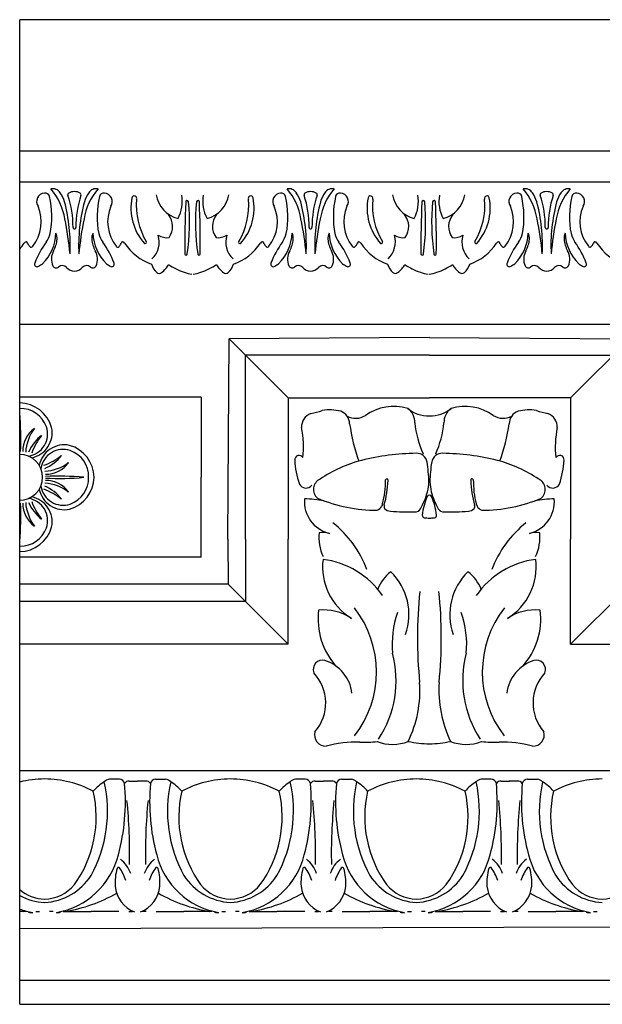
# Model space of a CAD drawing. Units: millimetres. Extents: x 613 to 1854, y 1565 to 1739.
# Drawn here: x 613 to 695, y 1565 to 1705 of the extents above; entities that cross this region are included whole.
import ezdxf

# ---------------------------------------------------------------- set-up
doc = ezdxf.new("R2010")
doc.units = ezdxf.units.MM

msp = doc.modelspace()

# ---------------------------------------------------------------- linework, layer by layer
for p, q in [((612.648, 1565.127), (612.648, 1705.127)), ((612.648, 1686.471), (845.509, 1686.471)), ((612.648, 1682.09), (845.509, 1682.09)), ((612.648, 1661.851), (845.509, 1661.851)), ((670.863, 1657.417), (644.724, 1657.417)), ((644.724, 1631.278), (644.724, 1657.417)), ((670.863, 1657.417), (697.002, 1657.417)), ((638.432, 1651.443), (612.648, 1651.443)), ((638.432, 1651.443), (638.432, 1640.063)), ((638.432, 1628.683), (638.432, 1640.063)), ((664.213, 1636.276), (664.087, 1635.973)), ((677.513, 1636.276), (677.639, 1635.973)), ((644.724, 1631.278), (644.724, 1622.39)), ((638.432, 1628.683), (612.648, 1628.683)), ((642.254, 1624.861), (612.648, 1624.861)), ((642.254, 1624.861), (650.793, 1616.321)), ((699.473, 1624.861), (690.933, 1616.321)), ((644.724, 1622.39), (612.648, 1622.39)), ((650.793, 1616.321), (612.648, 1616.321)), ((690.933, 1616.321), (740.279, 1616.321)), ((612.648, 1598.395), (845.509, 1598.395)), ((626.812, 1597.124), (625.402, 1597.124)), ((628.225, 1596.872), (629.39, 1596.872)), ((630.553, 1596.872), (629.387, 1596.872)), ((631.966, 1597.124), (633.376, 1597.124)), ((653.229, 1597.124), (651.819, 1597.124)), ((654.642, 1596.872), (655.807, 1596.872)), ((656.97, 1596.872), (655.805, 1596.872)), ((658.383, 1597.124), (659.793, 1597.124)), ((679.646, 1597.124), (678.237, 1597.124)), ((681.059, 1596.872), (682.225, 1596.872)), ((683.387, 1596.872), (682.222, 1596.872)), ((684.8, 1597.124), (686.21, 1597.124)), ((613.517, 1578.329), (612.648, 1578.329)), ((614.939, 1578.329), (615.469, 1578.329)), ((617.421, 1578.329), (616.891, 1578.329)), ((618.844, 1578.329), (622.785, 1578.329)), ((626.727, 1578.329), (622.785, 1578.329)), ((628.149, 1578.329), (628.679, 1578.329)), ((630.628, 1578.329), (630.099, 1578.329)), ((632.051, 1578.329), (635.992, 1578.329)), ((639.934, 1578.329), (635.992, 1578.329)), ((641.357, 1578.329), (641.886, 1578.329)), ((643.838, 1578.329), (643.309, 1578.329)), ((645.261, 1578.329), (649.202, 1578.329)), ((653.144, 1578.329), (649.202, 1578.329)), ((654.567, 1578.329), (655.096, 1578.329)), ((657.046, 1578.329), (656.516, 1578.329)), ((658.468, 1578.329), (662.41, 1578.329)), ((666.351, 1578.329), (662.41, 1578.329)), ((667.774, 1578.329), (668.303, 1578.329)), ((670.256, 1578.329), (669.726, 1578.329)), ((671.678, 1578.329), (675.62, 1578.329)), ((679.561, 1578.329), (675.62, 1578.329)), ((680.984, 1578.329), (681.513, 1578.329)), ((683.463, 1578.329), (682.933, 1578.329)), ((684.885, 1578.329), (688.827, 1578.329)), ((692.769, 1578.329), (688.827, 1578.329)), ((694.191, 1578.329), (694.721, 1578.329)), ((612.648, 1575.913), (845.509, 1576.511)), ((612.648, 1568.56), (845.509, 1568.56))]:
    msp.add_line(p, q)
for points in [[(845.509, 1705.127), (612.648, 1705.127)], [(642.213, 1631.278), (642.393, 1659.748), (650.793, 1651.348), (650.793, 1631.278)], [(670.863, 1659.928), (642.393, 1659.748), (650.793, 1651.348), (670.863, 1651.348)], [(670.863, 1659.928), (699.333, 1659.748), (690.933, 1651.348), (670.863, 1651.348)], [(699.513, 1631.278), (699.333, 1659.748), (690.933, 1651.348), (690.933, 1631.278)], [(642.213, 1631.278), (642.254, 1624.861)], [(650.793, 1616.321), (650.793, 1631.278)], [(690.933, 1616.321), (690.933, 1631.278)], [(612.648, 1565.127), (845.509, 1565.127)]]:
    msp.add_lwpolyline(points)
for centre, radius, start, end in [((616.221, 1679.275), 1.176, 92.40966, 215.51261), ((616.286, 1679.858), 0.603, 13.23556, 101.03799), ((617.357, 1679.879), 1.222, 31.20415, 103.24643), ((610.536, 1675.428), 8.637, 9.16641, 40.77267), ((614.302, 1677.723), 4.959, 17.86277, 34.23311), ((619.805, 1680.228), 0.313, 125.19468, 196.47045), ((606.095, 1675.676), 14.133, 359.65115, 18.4112), ((620.464, 1678.853), 1.835, 91.14958, 117.24486), ((620.391, 1678.853), 1.835, 62.75514, 88.85042), ((634.76, 1675.676), 14.133, 161.5888, 180.34885), ((621.05, 1680.228), 0.313, 343.52955, 54.80532), ((630.319, 1675.428), 8.637, 139.22733, 170.83359), ((626.552, 1677.723), 4.959, 145.76689, 162.13723), ((623.498, 1679.879), 1.222, 76.75357, 148.79585), ((624.568, 1679.858), 0.603, 78.96201, 166.76444), ((624.634, 1679.275), 1.176, 324.48739, 87.59034), ((628.933, 1679.717), 0.349, 338.5887, 162.82603), ((636.157, 1680.9), 4.154, 189.13571, 255.8685), ((630.666, 1679.279), 5.083, 331.73801, 10.14742), ((643.743, 1679.279), 5.083, 169.85258, 208.26199), ((638.252, 1680.9), 4.154, 284.1315, 350.86429), ((645.476, 1679.717), 0.349, 17.17397, 201.4113), ((649.775, 1679.275), 1.176, 92.40966, 215.51261), ((649.841, 1679.858), 0.603, 13.23556, 101.03799), ((650.911, 1679.879), 1.222, 31.20415, 103.24643), ((644.09, 1675.428), 8.637, 9.16641, 40.77267), ((647.856, 1677.723), 4.959, 17.86277, 34.23311), ((653.359, 1680.228), 0.313, 125.19468, 196.47045), ((639.649, 1675.676), 14.133, 359.65115, 18.4112), ((654.018, 1678.853), 1.835, 91.14958, 117.24486), ((653.945, 1678.853), 1.835, 62.75514, 88.85042), ((668.314, 1675.676), 14.133, 161.5888, 180.34885), ((654.604, 1680.228), 0.313, 343.52955, 54.80532), ((663.873, 1675.428), 8.637, 139.22733, 170.83359), ((660.107, 1677.723), 4.959, 145.76689, 162.13723), ((657.052, 1679.879), 1.222, 76.75357, 148.79585), ((658.122, 1679.858), 0.603, 78.96201, 166.76444), ((658.188, 1679.275), 1.176, 324.48739, 87.59034), ((662.488, 1679.717), 0.349, 338.5887, 162.82603), ((669.711, 1680.9), 4.154, 189.13571, 255.8685), ((664.22, 1679.279), 5.083, 331.73801, 10.14742), ((677.297, 1679.279), 5.083, 169.85258, 208.26199), ((671.806, 1680.9), 4.154, 284.1315, 350.86429), ((679.03, 1679.717), 0.349, 17.17397, 201.4113), ((683.329, 1679.275), 1.176, 92.40966, 215.51261), ((683.395, 1679.858), 0.603, 13.23556, 101.03799), ((684.465, 1679.879), 1.222, 31.20415, 103.24643), ((677.645, 1675.428), 8.637, 9.16641, 40.77267), ((681.411, 1677.723), 4.959, 17.86277, 34.23311), ((686.913, 1680.228), 0.313, 125.19468, 196.47045), ((673.203, 1675.676), 14.133, 359.65115, 18.4112), ((687.573, 1678.853), 1.835, 91.14958, 117.24486), ((687.499, 1678.853), 1.835, 62.75514, 88.85042), ((701.868, 1675.676), 14.133, 161.5888, 180.34885), ((688.158, 1680.228), 0.313, 343.52955, 54.80532), ((697.427, 1675.428), 8.637, 139.22733, 170.83359), ((693.661, 1677.723), 4.959, 145.76689, 162.13723), ((690.606, 1679.879), 1.222, 76.75357, 148.79585), ((691.677, 1679.858), 0.603, 78.96201, 166.76444), ((691.743, 1679.275), 1.176, 324.48739, 87.59034), ((604.11, 1677.101), 13.087, 349.45583, 12.78243), ((595.297, 1672.998), 24.533, 357.23588, 14.74777), ((645.558, 1672.998), 24.533, 165.25223, 182.76412), ((636.744, 1677.101), 13.087, 167.21757, 190.54417), ((635.998, 1678.339), 7.546, 168.68105, 221.75461), ((639.18, 1678.7), 9.961, 174.88049, 210.90143), ((771.212, 1673.36), 135.106, 177.52933, 180.66487), ((636.438, 1679.2), 0.207, 14.33564, 184.44322), ((605.476, 1676.286), 31.303, 351.78975, 5.4358), ((668.933, 1676.286), 31.303, 174.5642, 188.21025), ((637.971, 1679.2), 0.207, 355.55678, 165.66436), ((503.197, 1673.36), 135.106, 359.33513, 2.47067), ((635.229, 1678.7), 9.961, 329.09857, 5.11951), ((638.411, 1678.339), 7.546, 318.24539, 11.31895), ((637.665, 1677.101), 13.087, 349.45583, 12.78243), ((628.851, 1672.998), 24.533, 357.23588, 14.74777), ((679.112, 1672.998), 24.533, 165.25223, 182.76412), ((670.299, 1677.101), 13.087, 167.21757, 190.54417), ((669.553, 1678.339), 7.546, 168.68105, 221.75461), ((672.734, 1678.7), 9.961, 174.88049, 210.90143), ((804.766, 1673.36), 135.106, 177.52933, 180.66487), ((669.992, 1679.2), 0.207, 14.33564, 184.44322), ((639.03, 1676.286), 31.303, 351.78975, 5.4358), ((702.487, 1676.286), 31.303, 174.5642, 188.21025), ((671.525, 1679.2), 0.207, 355.55678, 165.66436), ((536.751, 1673.36), 135.106, 359.33513, 2.47067), ((668.784, 1678.7), 9.961, 329.09857, 5.11951), ((671.965, 1678.339), 7.546, 318.24539, 11.31895), ((671.219, 1677.101), 13.087, 349.45583, 12.78243), ((662.405, 1672.998), 24.533, 357.23588, 14.74777), ((712.666, 1672.998), 24.533, 165.25223, 182.76412), ((703.853, 1677.101), 13.087, 167.21757, 190.54417), ((610.066, 1676.393), 5.643, 321.99095, 22.93026), ((630.789, 1676.393), 5.643, 157.06974, 218.00905), ((631.652, 1675.72), 2.714, 324.63904, 38.51496), ((642.757, 1675.72), 2.714, 141.48504, 215.36096), ((643.62, 1676.393), 5.643, 321.99095, 22.93026), ((664.343, 1676.393), 5.643, 157.06974, 218.00905), ((665.206, 1675.72), 2.714, 324.63904, 38.51496), ((676.311, 1675.72), 2.714, 141.48504, 215.36096), ((677.174, 1676.393), 5.643, 321.99095, 22.93026), ((697.897, 1676.393), 5.643, 157.06974, 218.00905), ((574.533, 1667.658), 45.459, 5.2468, 11.6065), ((666.322, 1667.658), 45.459, 168.3935, 174.7532), ((608.087, 1667.658), 45.459, 5.2468, 11.6065), ((699.876, 1667.658), 45.459, 168.3935, 174.7532), ((641.641, 1667.658), 45.459, 5.2468, 11.6065), ((733.43, 1667.658), 45.459, 168.3935, 174.7532), ((611.454, 1674.979), 6.348, 314.2172, 358.12785), ((612.393, 1676.097), 4.79, 327.08601, 343.11707), ((616.203, 1674.007), 1.769, 356.68412, 25.5786), ((620.418, 1675.565), 0.192, 172.66969, 272.93512), ((620.437, 1675.565), 0.192, 267.06488, 7.33031), ((624.652, 1674.007), 1.769, 154.4214, 183.31588), ((629.401, 1674.979), 6.348, 181.87215, 225.7828), ((628.462, 1676.097), 4.79, 196.88293, 212.91399), ((629.225, 1673.498), 3.256, 312.8421, 17.57286), ((633.566, 1676.491), 2.36, 238.39982, 277.28013), ((640.843, 1676.491), 2.36, 262.71987, 301.60018), ((645.184, 1673.498), 3.256, 162.42714, 227.1579), ((645.008, 1674.979), 6.348, 314.2172, 358.12785), ((645.947, 1676.097), 4.79, 327.08601, 343.11707), ((649.757, 1674.007), 1.769, 356.68412, 25.5786), ((653.972, 1675.565), 0.192, 172.66969, 272.93512), ((653.991, 1675.565), 0.192, 267.06488, 7.33031), ((658.206, 1674.007), 1.769, 154.4214, 183.31588), ((662.955, 1674.979), 6.348, 181.87215, 225.7828), ((662.016, 1676.097), 4.79, 196.88293, 212.91399), ((662.779, 1673.498), 3.256, 312.8421, 17.57286), ((667.12, 1676.491), 2.36, 238.39982, 277.28013), ((674.397, 1676.491), 2.36, 262.71987, 301.60018), ((678.738, 1673.498), 3.256, 162.42714, 227.1579), ((678.562, 1674.979), 6.348, 314.2172, 358.12785), ((679.501, 1676.097), 4.79, 327.08601, 343.11707), ((683.311, 1674.007), 1.769, 356.68412, 25.5786), ((687.526, 1675.565), 0.192, 172.66969, 272.93512), ((687.546, 1675.565), 0.192, 267.06488, 7.33031), ((691.76, 1674.007), 1.769, 154.4214, 183.31588), ((696.509, 1674.979), 6.348, 181.87215, 225.7828), ((695.571, 1676.097), 4.79, 196.88293, 212.91399), ((606.767, 1677.722), 7.858, 318.46103, 326.287), ((613.547, 1673.254), 0.266, 10.02496, 156.34769), ((614.865, 1673.684), 1.123, 199.97845, 226.76674), ((627.179, 1665.72), 13.279, 144.16506, 158.76762), ((613.892, 1674.27), 4.094, 330.88903, 354.88153), ((626.963, 1674.27), 4.094, 185.11847, 209.11097), ((613.676, 1665.72), 13.279, 21.23238, 35.83494), ((625.99, 1673.684), 1.123, 313.23326, 340.02155), ((627.308, 1673.254), 0.266, 23.65231, 169.97504), ((634.088, 1677.722), 7.858, 213.713, 249.73982), ((630.459, 1673.49), 0.198, 243.10781, 28.48318), ((640.321, 1677.722), 7.858, 290.26018, 326.287), ((643.95, 1673.49), 0.198, 151.51682, 296.89219), ((647.101, 1673.254), 0.266, 10.02496, 156.34769), ((648.419, 1673.684), 1.123, 199.97845, 226.76674), ((660.733, 1665.72), 13.279, 144.16506, 158.76762), ((647.446, 1674.27), 4.094, 330.88903, 354.88153), ((660.517, 1674.27), 4.094, 185.11847, 209.11097), ((647.23, 1665.72), 13.279, 21.23238, 35.83494), ((659.544, 1673.684), 1.123, 313.23326, 340.02155), ((660.862, 1673.254), 0.266, 23.65231, 169.97504), ((667.642, 1677.722), 7.858, 213.713, 249.73982), ((664.013, 1673.49), 0.198, 243.10781, 28.48318), ((673.875, 1677.722), 7.858, 290.26018, 326.287), ((677.504, 1673.49), 0.198, 151.51682, 296.89219), ((680.655, 1673.254), 0.266, 10.02496, 156.34769), ((681.973, 1673.684), 1.123, 199.97845, 226.76674), ((694.287, 1665.72), 13.279, 144.16506, 158.76762), ((681, 1674.27), 4.094, 330.88903, 354.88153), ((694.072, 1674.27), 4.094, 185.11847, 209.11097), ((680.784, 1665.72), 13.279, 21.23238, 35.83494), ((693.099, 1673.684), 1.123, 313.23326, 340.02155), ((694.416, 1673.254), 0.266, 23.65231, 169.97504), ((701.196, 1677.722), 7.858, 213.713, 249.73982), ((614.287, 1673.024), 0.249, 219.4085, 334.81692), ((619.563, 1671.085), 2.411, 150.32698, 203.61842), ((621.291, 1671.085), 2.411, 336.38158, 29.67302), ((626.567, 1673.024), 0.249, 205.18308, 320.5915), ((636.285, 1671.83), 0.174, 192.59834, 355.23517), ((638.124, 1671.83), 0.174, 184.76483, 347.40166), ((647.842, 1673.024), 0.249, 219.4085, 334.81692), ((653.117, 1671.085), 2.411, 150.32698, 203.61842), ((654.846, 1671.085), 2.411, 336.38158, 29.67302), ((660.121, 1673.024), 0.249, 205.18308, 320.5915), ((669.839, 1671.83), 0.174, 192.59834, 355.23517), ((671.678, 1671.83), 0.174, 184.76483, 347.40166), ((681.396, 1673.024), 0.249, 219.4085, 334.81692), ((686.672, 1671.085), 2.411, 150.32698, 203.61842), ((688.4, 1671.085), 2.411, 336.38158, 29.67302), ((693.676, 1673.024), 0.249, 205.18308, 320.5915), ((615.128, 1670.367), 0.364, 153.55068, 307.8502), ((601.587, 1691.528), 25.485, 302.68944, 304.11659), ((639.268, 1691.528), 25.485, 235.88341, 237.31056), ((625.727, 1670.367), 0.364, 232.1498, 26.44932), ((634.198, 1671.345), 3.001, 199.34807, 226.52721), ((630.735, 1672.01), 3.514, 306.17007, 331.11789), ((638.49, 1676.962), 8.129, 234.87109, 252.36382), ((635.919, 1676.962), 8.129, 287.63618, 305.12891), ((643.674, 1672.01), 3.514, 208.88211, 233.82993), ((640.21, 1671.345), 3.001, 313.47279, 340.65193), ((648.682, 1670.367), 0.364, 153.55068, 307.8502), ((635.141, 1691.528), 25.485, 302.68944, 304.11659), ((672.822, 1691.528), 25.485, 235.88341, 237.31056), ((659.281, 1670.367), 0.364, 232.1498, 26.44932), ((667.753, 1671.345), 3.001, 199.34807, 226.52721), ((664.289, 1672.01), 3.514, 306.17007, 331.11789), ((672.044, 1676.962), 8.129, 234.87109, 252.36382), ((669.474, 1676.962), 8.129, 287.63618, 305.12891), ((677.229, 1672.01), 3.514, 208.88211, 233.82993), ((673.765, 1671.345), 3.001, 313.47279, 340.65193), ((682.236, 1670.367), 0.364, 153.55068, 307.8502), ((668.696, 1691.528), 25.485, 302.68944, 304.11659), ((706.376, 1691.528), 25.485, 235.88341, 237.31056), ((692.835, 1670.367), 0.364, 232.1498, 26.44932), ((617.815, 1670.352), 0.516, 206.81694, 309.79843), ((618.706, 1669.307), 0.857, 45.2176, 130.89121), ((620.433, 1670.767), 1.409, 217.16733, 269.78626), ((620.422, 1670.767), 1.409, 270.21374, 322.83267), ((622.149, 1669.307), 0.857, 49.10879, 134.7824), ((623.04, 1670.352), 0.516, 230.20157, 333.18306), ((632.468, 1669.534), 0.496, 227.66092, 313.32401), ((637.204, 1671.888), 2.922, 246.22378, 268.47883), ((637.204, 1671.888), 2.922, 271.52117, 293.77622), ((641.941, 1669.534), 0.496, 226.67599, 312.33908), ((651.369, 1670.352), 0.516, 206.81694, 309.79843), ((652.26, 1669.307), 0.857, 45.2176, 130.89121), ((653.987, 1670.767), 1.409, 217.16733, 269.78626), ((653.976, 1670.767), 1.409, 270.21374, 322.83267), ((655.703, 1669.307), 0.857, 49.10879, 134.7824), ((656.594, 1670.352), 0.516, 230.20157, 333.18306), ((666.022, 1669.534), 0.496, 227.66092, 313.32401), ((670.759, 1671.888), 2.922, 246.22378, 268.47883), ((670.759, 1671.888), 2.922, 271.52117, 293.77622), ((675.495, 1669.534), 0.496, 226.67599, 312.33908), ((684.923, 1670.352), 0.516, 206.81694, 309.79843), ((685.814, 1669.307), 0.857, 45.2176, 130.89121), ((687.541, 1670.767), 1.409, 217.16733, 269.78626), ((687.531, 1670.767), 1.409, 270.21374, 322.83267), ((689.257, 1669.307), 0.857, 49.10879, 134.7824), ((690.148, 1670.352), 0.516, 230.20157, 333.18306), ((612.554, 1645.815), 4.817, 15.97604, 88.87814), ((612.697, 1645.845), 4.012, 20.37416, 90.70209), ((651.367, 1663.168), 14.266, 280.73564, 287.45132), ((656.705, 1643.397), 6.252, 75.62698, 99.75935), ((657.592, 1647.634), 1.938, 1.07955, 69.90846), ((665.812, 1643.277), 6.874, 73.30759, 125.88976), ((666.333, 1647.877), 2.46, 357.84303, 53.78048), ((670.728, 1653.34), 4.555, 229.78926, 271.7063), ((670.999, 1653.34), 4.555, 268.2937, 310.21074), ((675.393, 1647.877), 2.46, 126.21952, 182.15697), ((675.914, 1643.277), 6.874, 54.11024, 106.69241), ((684.135, 1647.634), 1.938, 110.09154, 178.92045), ((685.021, 1643.397), 6.252, 80.24065, 104.37302), ((690.359, 1663.168), 14.266, 252.54868, 259.26436), ((576.174, 1645.717), 36.637, 356.897, 5.40992), ((654.815, 1647.173), 2.131, 111.75983, 181.21292), ((660.4, 1651.084), 2.631, 242.12068, 301.70497), ((681.327, 1651.084), 2.631, 238.29503, 297.87932), ((686.912, 1647.173), 2.131, 358.78708, 68.24017), ((617.047, 1643.783), 3.961, 125.4558, 180.74723), ((619.684, 1643.255), 6.2, 142.73911, 176.33567), ((613.407, 1646.239), 3.213, 279.02727, 18.1945), ((613.637, 1646.403), 3.624, 281.16258, 11.75407), ((639.495, 1644.332), 13.482, 353.74387, 11.96614), ((685.127, 1651.173), 25.837, 187.79192, 199.93731), ((683.209, 1649.284), 14.496, 185.93729, 203.93843), ((658.517, 1649.284), 14.496, 336.06157, 354.06271), ((656.6, 1651.173), 25.837, 340.06269, 352.20808), ((702.231, 1644.332), 13.482, 168.03386, 186.25613), ((619.245, 1641.347), 5.81, 126.75392, 156.75652), ((622.846, 1640.349), 9.058, 141.38733, 159.70063), ((618.989, 1641.052), 3.624, 78.24593, 168.83742), ((618.825, 1640.821), 3.213, 71.8055, 170.97273), ((618.401, 1639.968), 4.817, 1.12186, 74.02396), ((618.431, 1640.112), 4.012, 359.29791, 69.62584), ((612.648, 1640.063), 3.258, 270, 90), ((612.935, 1650.261), 9.058, 290.29937, 308.61267), ((613.932, 1646.66), 5.81, 293.24348, 323.24608), ((652.352, 1642.546), 0.631, 30.19772, 184.68099), ((663.679, 1643.086), 11.971, 182.83617, 199.42465), ((666.112, 1623.792), 19.305, 104.7229, 123.94968), ((669.555, 1608.58), 34.896, 90.93796, 103.84354), ((669.084, 1642.017), 1.458, 8.26311, 93.94525), ((661.035, 1640.301), 9.685, 3.10053, 11.47061), ((680.691, 1640.301), 9.685, 168.52939, 176.89947), ((672.642, 1642.017), 1.458, 86.05475, 171.73689), ((672.171, 1608.58), 34.896, 76.15646, 89.06204), ((675.615, 1623.792), 19.305, 56.05032, 75.2771), ((689.375, 1642.546), 0.631, 355.31901, 149.80228), ((678.047, 1643.086), 11.971, 340.57535, 357.16383), ((615.84, 1647.099), 6.2, 273.66433, 307.26089), ((616.368, 1644.462), 3.961, 269.25277, 324.5442), ((662.299, 1639.674), 8.485, 348.64073, 7.7926), ((679.427, 1639.674), 8.485, 172.2074, 191.35927), ((616.368, 1635.664), 3.961, 35.4558, 90.74723), ((618.303, 1603.589), 36.637, 84.59008, 93.103), ((618.303, 1676.536), 36.637, 266.897, 275.40992), ((618.401, 1640.157), 4.817, 285.97604, 358.87814), ((618.431, 1640.013), 4.012, 290.37416, 0.70209), ((656.01, 1638.336), 1.619, 114.82432, 230.67166), ((651.177, 1639.567), 13.446, 345.82947, 0.51982), ((649.92, 1640.148), 15.075, 344.3525, 357.95085), ((664.802, 1639.645), 0.186, 348.87914, 166.26179), ((676.924, 1639.645), 0.186, 13.73821, 191.12086), ((691.807, 1640.148), 15.075, 182.04915, 195.6475), ((690.55, 1639.567), 13.446, 179.48018, 194.17053), ((685.716, 1638.336), 1.619, 309.32834, 65.17568), ((618.989, 1639.073), 3.624, 191.16258, 281.75407), ((618.825, 1639.304), 3.213, 189.02727, 288.1945), ((612.935, 1629.865), 9.058, 51.38733, 69.70063), ((613.932, 1633.466), 5.81, 36.75392, 66.75652), ((615.84, 1633.026), 6.2, 52.73911, 86.33567), ((653.321, 1639.582), 1.047, 207.11972, 323.26299), ((656.817, 1642.265), 14.444, 332.35839, 342.83802), ((684.909, 1642.265), 14.444, 197.16198, 207.64161), ((688.405, 1639.582), 1.047, 216.73701, 332.88028), ((613.407, 1633.886), 3.213, 341.8055, 80.97273), ((613.637, 1633.722), 3.624, 348.24593, 78.83742), ((622.846, 1639.776), 9.058, 200.29937, 218.61267), ((657.752, 1636.596), 4.646, 175.1426, 256.27719), ((652.754, 1618.746), 18.247, 80.10345, 88.844), ((663.285, 1656.534), 21.147, 246.88898, 270.37791), ((679.076, 1633.655), 9.282, 156.59273, 173.61657), ((670.863, 1637.21), 0.333, 90, 156.59273), ((670.863, 1637.21), 0.333, 23.40727, 90), ((662.65, 1633.655), 9.282, 6.38343, 23.40727), ((678.442, 1656.534), 21.147, 269.62209, 293.11102), ((683.975, 1636.596), 4.646, 283.72281, 4.8574), ((688.972, 1618.746), 18.247, 91.156, 99.89655), ((576.174, 1634.408), 36.637, 354.59008, 3.103), ((617.047, 1636.343), 3.961, 179.25277, 234.5442), ((619.684, 1636.87), 6.2, 183.66433, 217.26089), ((619.245, 1638.778), 5.81, 203.24348, 233.24608), ((662.907, 1636.641), 1.356, 292.40631, 330.47345), ((664.987, 1635.922), 0.574, 163.73169, 210.52661), ((665.442, 1636.589), 1.349, 225.28054, 265.2227), ((668.81, 1687.73), 52.601, 266.20555, 269.96365), ((668.797, 1636.112), 0.983, 268.83878, 326.09619), ((672.93, 1636.112), 0.983, 213.90381, 271.16122), ((672.916, 1687.73), 52.601, 270.03635, 273.79445), ((676.285, 1636.589), 1.349, 274.7773, 314.71946), ((676.739, 1635.922), 0.574, 329.47339, 16.26831), ((678.819, 1636.641), 1.356, 209.52655, 247.59369), ((670.182, 1634.65), 0.333, 173.61657, 260.53396), ((670.856, 1638.691), 4.43, 260.53396, 270.09337), ((670.87, 1638.691), 4.43, 269.90663, 279.46604), ((671.544, 1634.65), 0.333, 279.46604, 6.38343), ((612.554, 1634.31), 4.817, 271.12186, 344.02396), ((612.697, 1634.28), 4.012, 269.29791, 339.62584), ((647.312, 1621.337), 15.719, 20.92828, 51.25375), ((694.415, 1621.337), 15.719, 128.74625, 159.07172), ((661.298, 1631.491), 6.148, 173.78483, 205.9652), ((655.735, 1628.517), 3.681, 75.612, 98.56559), ((685.992, 1628.517), 3.681, 81.43441, 104.388), ((680.428, 1631.491), 6.148, 334.0348, 6.21517), ((664.294, 1627.332), 8.612, 172.94722, 238.37529), ((654.216, 1616.326), 12.161, 34.85885, 82.76844), ((687.51, 1616.326), 12.161, 97.23156, 145.14115), ((677.433, 1627.332), 8.612, 301.62471, 7.05278), ((668.882, 1622.039), 5.773, 127.35592, 158.40459), ((659.52, 1620.551), 8.441, 340.4186, 46.04634), ((682.206, 1620.551), 8.441, 133.95366, 199.5814), ((672.845, 1622.039), 5.773, 21.59541, 52.64408), ((734.413, 1617.222), 65.243, 174.18287, 185.5618), ((607.313, 1617.222), 65.243, 354.4382, 5.81713), ((655.779, 1614.03), 7.185, 56.18043, 95.19433), ((648.51, 1612.369), 14.832, 322.27464, 37.96883), ((693.217, 1612.369), 14.832, 142.03117, 217.72536), ((685.947, 1614.03), 7.185, 84.80567, 123.81957), ((664.974, 1619.888), 9.93, 172.49404, 222.6044), ((679.502, 1616.262), 13.939, 160.92667, 185.02573), ((662.225, 1616.262), 13.939, 354.97427, 19.07333), ((676.753, 1619.888), 9.93, 317.3956, 7.50596), ((650.992, 1611.138), 15.136, 326.70871, 14.94273), ((690.734, 1611.138), 15.136, 165.05727, 213.29129), ((655.675, 1612.738), 1.32, 75.11957, 201.10849), ((654.331, 1608.702), 5.572, 6.79256, 72.41394), ((687.396, 1608.702), 5.572, 107.58606, 173.20744), ((686.051, 1612.738), 1.32, 338.89151, 104.88043), ((649.889, 1607.99), 6.245, 318.84342, 43.16215), ((691.838, 1607.99), 6.245, 136.83785, 221.15658), ((652.817, 1609.76), 16.699, 334.24763, 3.91227), ((688.91, 1609.76), 16.699, 176.08773, 205.75237), ((656.158, 1603.455), 1.624, 164.82655, 271.76474), ((685.569, 1603.455), 1.624, 268.23526, 15.17345), ((660.374, 1586.99), 15.416, 87.80462, 105.67985), ((661.362, 1628.868), 26.476, 269.1409, 274.54825), ((665.622, 1608.229), 6.146, 249.42079, 291.33128), ((670.906, 1616.629), 14.451, 257.82012, 269.82941), ((670.82, 1616.629), 14.451, 270.17059, 282.17988), ((676.105, 1608.229), 6.146, 248.66872, 290.57921), ((680.365, 1628.868), 26.476, 265.45175, 270.8591), ((681.352, 1586.99), 15.416, 74.32015, 92.19538), ((616.209, 1582.418), 14.751, 90.11376, 103.97052), ((616.151, 1582.418), 14.751, 61.86523, 89.88624), ((606.128, 1592.591), 19.006, 331.25221, 12.66873), ((628.377, 1590.827), 6.995, 121.98943, 138.8876), ((625.53, 1595.952), 1.179, 96.24009, 136.78185), ((599.13, 1593.89), 28.538, 344.78044, 5.3015), ((626.813, 1596.375), 0.749, 11.69136, 90.07045), ((628.2, 1596.081), 0.791, 88.23058, 145.76007), ((630.577, 1596.081), 0.791, 34.23993, 91.76942), ((659.648, 1593.89), 28.538, 174.6985, 195.21956), ((631.965, 1596.375), 0.749, 89.92955, 168.30864), ((633.247, 1595.952), 1.179, 43.21815, 83.75991), ((652.649, 1592.591), 19.006, 167.33127, 208.74779), ((630.401, 1590.827), 6.995, 41.1124, 58.01057), ((642.627, 1582.418), 14.751, 90.11376, 118.13477), ((642.568, 1582.418), 14.751, 61.86523, 89.88624), ((632.545, 1592.591), 19.006, 331.25221, 12.66873), ((654.794, 1590.827), 6.995, 121.98943, 138.8876), ((651.947, 1595.952), 1.179, 96.24009, 136.78185), ((625.547, 1593.89), 28.538, 344.78044, 5.3015), ((653.23, 1596.375), 0.749, 11.69136, 90.07045), ((654.618, 1596.081), 0.791, 88.23058, 145.76007), ((656.994, 1596.081), 0.791, 34.23993, 91.76942), ((686.065, 1593.89), 28.538, 174.6985, 195.21956), ((658.382, 1596.375), 0.749, 89.92955, 168.30864), ((659.665, 1595.952), 1.179, 43.21815, 83.75991), ((679.067, 1592.591), 19.006, 167.33127, 208.74779), ((656.818, 1590.827), 6.995, 41.1124, 58.01057), ((669.044, 1582.418), 14.751, 90.11376, 118.13477), ((668.985, 1582.418), 14.751, 61.86523, 89.88624), ((658.963, 1592.591), 19.006, 331.25221, 12.66873), ((681.211, 1590.827), 6.995, 121.98943, 138.8876), ((678.365, 1595.952), 1.179, 96.24009, 136.78185), ((651.964, 1593.89), 28.538, 344.78044, 5.3015), ((679.647, 1596.375), 0.749, 11.69136, 90.07045), ((681.035, 1596.081), 0.791, 88.23058, 145.76007), ((683.412, 1596.081), 0.791, 34.23993, 91.76942), ((712.482, 1593.89), 28.538, 174.6985, 195.21956), ((684.799, 1596.375), 0.749, 89.92955, 168.30864), ((686.082, 1595.952), 1.179, 43.21815, 83.75991), ((705.484, 1592.591), 19.006, 167.33127, 208.74779), ((683.235, 1590.827), 6.995, 41.1124, 58.01057), ((695.461, 1582.418), 14.751, 90.11376, 118.13477), ((607.1, 1591.755), 16.423, 324.19115, 12.91776), ((651.678, 1591.755), 16.423, 167.08224, 215.80885), ((633.517, 1591.755), 16.423, 324.19115, 12.91776), ((678.095, 1591.755), 16.423, 167.08224, 215.80885), ((659.934, 1591.755), 16.423, 324.19115, 12.91776), ((704.512, 1591.755), 16.423, 167.08224, 215.80885), ((551.418, 1586.513), 76.851, 358.88612, 5.66797), ((707.359, 1586.513), 76.851, 174.33203, 181.11388), ((577.836, 1586.513), 76.851, 358.88612, 5.66797), ((733.776, 1586.513), 76.851, 174.33203, 181.11388), ((604.253, 1586.513), 76.851, 358.88612, 5.66797), ((760.194, 1586.513), 76.851, 174.33203, 181.11388), ((615.988, 1589.014), 10.995, 279.79362, 346.23432), ((642.79, 1589.014), 10.995, 193.76568, 260.20638), ((642.405, 1589.014), 10.995, 279.79362, 346.23432), ((669.207, 1589.014), 10.995, 193.76568, 260.20638), ((668.822, 1589.014), 10.995, 279.79362, 346.23432), ((695.624, 1589.014), 10.995, 193.76568, 260.20638), ((624.336, 1582.324), 4.318, 18.82651, 52.46843), ((634.442, 1582.324), 4.318, 127.53157, 161.17349), ((650.753, 1582.324), 4.318, 18.82651, 52.46843), ((660.859, 1582.324), 4.318, 127.53157, 161.17349), ((677.17, 1582.324), 4.318, 18.82651, 52.46843), ((687.276, 1582.324), 4.318, 127.53157, 161.17349), ((615.706, 1588.022), 8.433, 273.22265, 327.16362), ((634.078, 1582.369), 7.882, 164.69822, 183.20691), ((626.699, 1584.348), 0.245, 65.81395, 155.81395), ((621.706, 1580.81), 6.332, 17.64921, 36.4485), ((637.072, 1580.81), 6.332, 143.5515, 162.35079), ((632.079, 1584.348), 0.245, 24.18605, 114.18605), ((624.699, 1582.369), 7.882, 356.79309, 15.30178), ((643.071, 1588.022), 8.433, 212.83638, 266.77735), ((642.123, 1588.022), 8.433, 273.22265, 327.16362), ((660.495, 1582.369), 7.882, 164.69822, 183.20691), ((653.116, 1584.348), 0.245, 65.81395, 155.81395), ((648.123, 1580.81), 6.332, 17.64921, 36.4485), ((663.489, 1580.81), 6.332, 143.5515, 162.35079), ((658.496, 1584.348), 0.245, 24.18605, 114.18605), ((651.117, 1582.369), 7.882, 356.79309, 15.30178), ((669.489, 1588.022), 8.433, 212.83638, 266.77735), ((668.541, 1588.022), 8.433, 273.22265, 327.16362), ((686.913, 1582.369), 7.882, 164.69822, 183.20691), ((679.533, 1584.348), 0.245, 65.81395, 155.81395), ((674.54, 1580.81), 6.332, 17.64921, 36.4485), ((689.907, 1580.81), 6.332, 143.5515, 162.35079), ((684.913, 1584.348), 0.245, 24.18605, 114.18605), ((677.534, 1582.369), 7.882, 356.79309, 15.30178), ((695.906, 1588.022), 8.433, 212.83638, 266.77735), ((616.045, 1585.763), 5.675, 271.36746, 320.40423), ((642.733, 1585.763), 5.675, 219.59577, 268.63254), ((642.462, 1585.763), 5.675, 271.36746, 320.40423), ((669.15, 1585.763), 5.675, 219.59577, 268.63254), ((668.879, 1585.763), 5.675, 271.36746, 320.40423), ((695.567, 1585.763), 5.675, 219.59577, 268.63254), ((695.297, 1585.763), 5.675, 271.36746, 320.40423), ((616.316, 1585.763), 5.675, 229.74557, 268.63254), ((616.654, 1588.022), 8.433, 241.63641, 266.77735), ((615.402, 1600.222), 22.215, 279.77134, 299.75897), ((630.655, 1582.396), 4.471, 186.01957, 247.75825), ((628.123, 1582.396), 4.471, 292.24175, 353.98043), ((643.375, 1600.222), 22.215, 240.24103, 260.22866), ((641.819, 1600.222), 22.215, 279.77134, 299.75897), ((657.072, 1582.396), 4.471, 186.01957, 247.75825), ((654.54, 1582.396), 4.471, 292.24175, 353.98043), ((669.793, 1600.222), 22.215, 240.24103, 260.22866), ((668.237, 1600.222), 22.215, 279.77134, 299.75897), ((683.49, 1582.396), 4.471, 186.01957, 247.75825), ((680.957, 1582.396), 4.471, 292.24175, 353.98043), ((696.21, 1600.222), 22.215, 240.24103, 260.22866), ((616.372, 1589.014), 10.995, 250.20095, 260.20638), ((616.958, 1600.222), 22.215, 258.81286, 260.22866), ((616.958, 1600.222), 22.215, 262.0801, 263.5542), ((615.402, 1600.222), 22.215, 276.4458, 277.9199), ((643.375, 1600.222), 22.215, 262.0801, 263.5542), ((641.819, 1600.222), 22.215, 276.4458, 277.9199), ((669.793, 1600.222), 22.215, 262.0801, 263.5542), ((668.237, 1600.222), 22.215, 276.4458, 277.9199), ((696.21, 1600.222), 22.215, 262.0801, 263.5542)]:
    msp.add_arc(centre, radius, start, end)

doc.saveas('drawing.dxf')
